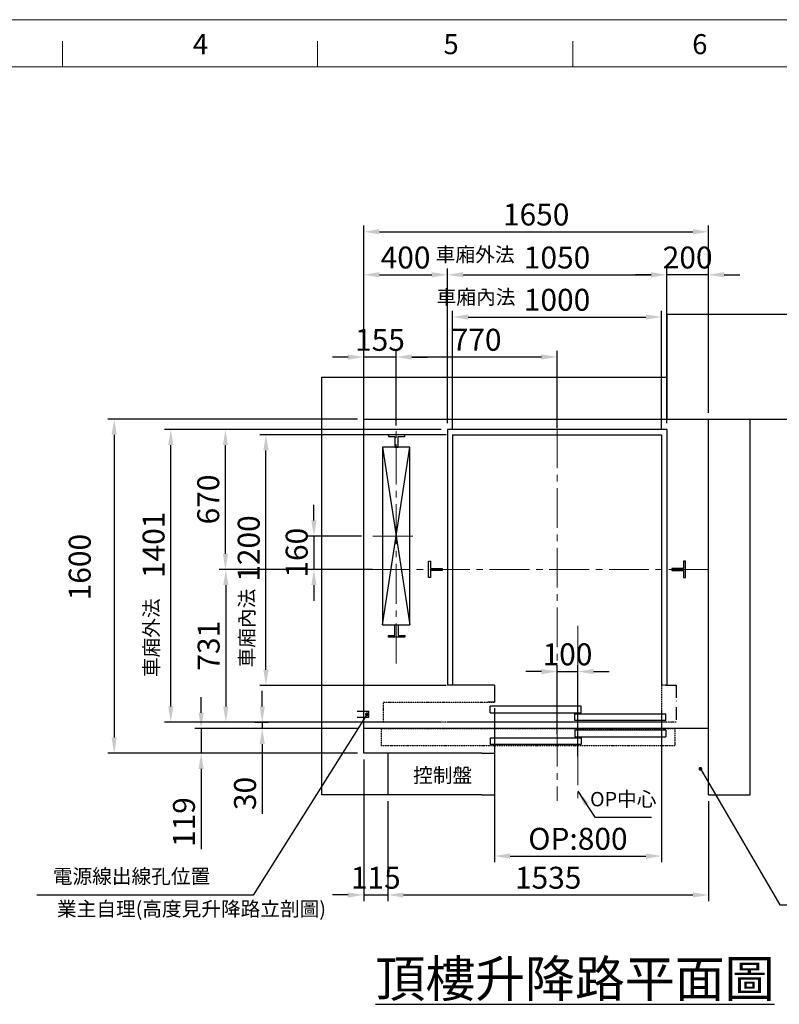
# Model space of a CAD drawing. Units: millimetres. Extents: x 65114 to 84285, y 16978 to 30539.
# Drawn here: x 68750 to 72385, y 25824 to 30539 of the extents above; entities that cross this region are included whole.
import ezdxf
from ezdxf.lldxf.tags import DXFTag

# ---------------------------------------------------------------- set-up
doc = ezdxf.new("R2010")
doc.units = ezdxf.units.MM
doc.linetypes.add('ACAD_ISO12W100', pattern=[21, 12, -3, 0, -3, 0, -3])
doc.linetypes.add('CENTER2', pattern=[28.575, 19.05, -3.175, 3.175, -3.175])
for name, color, linetype in [('03___PRT_ALL_CURVES', 7, 'Continuous'), ('CL', 1, 'CENTER2'), ('COLUMN', 7, 'Continuous'), ('DOORS', 10, 'Continuous'), ('EXTERIOR_WALLS', 6, 'Continuous'), ('INTERIOR_WALLS', 4, 'Continuous'), ('VEGETATION', 15, 'Continuous'), ('零部件', 6, 'ACAD_ISO12W100')]:
    doc.layers.add(name, color=color, linetype=linetype)
doc.layers.add('实线', color=7, linetype='Continuous', lineweight=25)
tags = doc.linetypes.add('CENTER', pattern=[2, 1.25, -0.25, 0.25, -0.25]).pattern_tags.tags
tags[10:11] = [DXFTag(74, 4), DXFTag(75, 0), DXFTag(340, '0'), DXFTag(46, 1.0), DXFTag(50, 0.0), DXFTag(44, 0.0), DXFTag(45, 0.0)]
tags[8:9] = [DXFTag(74, 4), DXFTag(75, 0), DXFTag(340, '0'), DXFTag(46, 1.0), DXFTag(50, 0.0), DXFTag(44, 0.0), DXFTag(45, 0.0)]
tags[6:7] = [DXFTag(74, 4), DXFTag(75, 0), DXFTag(340, '0'), DXFTag(46, 1.0), DXFTag(50, 0.0), DXFTag(44, 0.0), DXFTag(45, 0.0)]
tags[4:5] = [DXFTag(74, 4), DXFTag(75, 0), DXFTag(340, '0'), DXFTag(46, 1.0), DXFTag(50, 0.0), DXFTag(44, 0.0), DXFTag(45, 0.0)]
doc.dimstyles.new('副本 直线标注---計劃圖直徑', dxfattribs={"dimscale": 30, "dimtxt": 3.5, "dimasz": 2.5, "dimexe": 1, "dimexo": 1, "dimgap": 1, "dimtad": 1, "dimtoh": 1, "dimdec": 1, "dimdsep": 46, "dimtxsty": 'Standard', "dimcen": 0.1, "dimclrd": 6, "dimclre": 6, "dimclrt": 6, "dimadec": 0, "dimazin": 0, "dimtfac": 1, "dimtdec": 1, "dimtix": 1, "dimtmove": 1, "dimatfit": 0, "dimfxl": 0, "dimtolj": 1, "dimtzin": 0, "dimarcsym": 0})
doc.dimstyles.new('直线标注---計劃圖', dxfattribs={"dimscale": 30, "dimtxt": 3.5, "dimasz": 2.5, "dimexe": 1, "dimexo": 1, "dimgap": 1, "dimtad": 1, "dimdec": 1, "dimdsep": 46, "dimtxsty": 'Standard', "dimcen": 0.1, "dimclrd": 6, "dimclre": 6, "dimclrt": 6, "dimadec": 0, "dimazin": 0, "dimtfac": 1, "dimtdec": 1, "dimtix": 1, "dimtmove": 0, "dimatfit": 0, "dimfxl": 0, "dimtolj": 1, "dimtzin": 0, "dimarcsym": 0})

# ---------------------------------------------------------------- blocks, each defined once
blk = doc.blocks.new('*D91')
at = {"color": 6, "lineweight": -2}
for p, q in [((70396.2, 28656.6), (70396.2, 29347.5)), ((70796.2, 28606.6), (70796.2, 29347.5)), ((70471.2, 29317.5), (70721.2, 29317.5))]:
    blk.add_line(p, q, dxfattribs=at)
at = {"color": 6}
for points in [[(70471.2, 29330), (70471.2, 29305), (70396.2, 29317.5)], [(70721.2, 29305), (70721.2, 29330), (70796.2, 29317.5)]]:
    blk.add_solid(points, dxfattribs=at)
at = {"layer": 'Defpoints', "color": 0}
for p in [(70796.2, 29317.5), (70396.2, 28626.6), (70796.2, 28576.6)]:
    blk.add_point(p, dxfattribs=at)
at = {"color": 6, "insert": (70596.2, 29400), "char_height": 105, "attachment_point": 5}
blk.add_mtext('\\A1;400', dxfattribs=at)
blk = doc.blocks.new('*D92')
at = {"color": 6, "lineweight": -2}
for p, q in [((70796.2, 28606.6), (70796.2, 29347.5)), ((71846.2, 28606.6), (71846.2, 29347.5)), ((70871.2, 29317.5), (71771.2, 29317.5))]:
    blk.add_line(p, q, dxfattribs=at)
at = {"color": 6}
for points in [[(70871.2, 29330), (70871.2, 29305), (70796.2, 29317.5)], [(71771.2, 29305), (71771.2, 29330), (71846.2, 29317.5)]]:
    blk.add_solid(points, dxfattribs=at)
at = {"layer": 'Defpoints', "color": 0}
for p in [(71846.2, 29317.5), (70796.2, 28576.6), (71846.2, 28576.6)]:
    blk.add_point(p, dxfattribs=at)
at = {"color": 6, "insert": (71321.2, 29400), "char_height": 105, "attachment_point": 5}
blk.add_mtext('\\A1;1050', dxfattribs=at)
blk = doc.blocks.new('*D93')
at = {"color": 6, "lineweight": -2}
for p, q in [((71846.2, 28606.6), (71846.2, 29347.5)), ((72046.2, 28656.6), (72046.2, 29347.5)), ((71771.2, 29317.5), (71696.2, 29317.5)), ((72046.2, 29317.5), (71846.2, 29317.5)), ((72121.2, 29317.5), (72196.2, 29317.5))]:
    blk.add_line(p, q, dxfattribs=at)
at = {"color": 6}
for points in [[(71771.2, 29305), (71771.2, 29330), (71846.2, 29317.5)], [(72121.2, 29330), (72121.2, 29305), (72046.2, 29317.5)]]:
    blk.add_solid(points, dxfattribs=at)
at = {"layer": 'Defpoints', "color": 0}
for p in [(71846.2, 29317.5), (72046.2, 28626.6), (71846.2, 28576.6)]:
    blk.add_point(p, dxfattribs=at)
at = {"color": 6, "insert": (71946.2, 29400), "char_height": 105, "attachment_point": 5}
blk.add_mtext('\\A1;200', dxfattribs=at)
blk = doc.blocks.new('*D94')
at = {"color": 6, "lineweight": -2}
for p, q in [((70396.2, 28656.6), (70396.2, 29553.4)), ((70471.2, 29523.4), (71971.2, 29523.4)), ((72046.2, 28656.6), (72046.2, 29553.4))]:
    blk.add_line(p, q, dxfattribs=at)
at = {"color": 6}
for points in [[(70471.2, 29535.9), (70471.2, 29510.9), (70396.2, 29523.4)], [(71971.2, 29510.9), (71971.2, 29535.9), (72046.2, 29523.4)]]:
    blk.add_solid(points, dxfattribs=at)
at = {"layer": 'Defpoints', "color": 0}
for p in [(72046.2, 29523.4), (70396.2, 28626.6), (72046.2, 28626.6)]:
    blk.add_point(p, dxfattribs=at)
at = {"color": 6, "insert": (71221.2, 29605.9), "char_height": 105, "attachment_point": 5}
blk.add_mtext('\\A1;1650', dxfattribs=at)
blk = doc.blocks.new('*D95')
at = {"color": 6, "lineweight": -2}
for p, q in [((69618, 27220.6), (69618, 27295.6)), ((70366.2, 27145.6), (69588, 27145.6)), ((69618, 27145.6), (69618, 27026.6)), ((70366.2, 27026.6), (69588, 27026.6)), ((69618, 26951.6), (69618, 26566.6))]:
    blk.add_line(p, q, dxfattribs=at)
at = {"color": 6}
for points in [[(69605.5, 27220.6), (69630.5, 27220.6), (69618, 27145.6)], [(69630.5, 26951.6), (69605.5, 26951.6), (69618, 27026.6)]]:
    blk.add_solid(points, dxfattribs=at)
at = {"layer": 'Defpoints', "color": 0}
for p in [(70396.2, 27145.6), (69618, 27026.6), (70396.2, 27026.6)]:
    blk.add_point(p, dxfattribs=at)
at = {"color": 6, "insert": (69535.5, 26696.6), "char_height": 105, "attachment_point": 5, "rotation": 90}
blk.add_mtext('\\A1;119', dxfattribs=at)
blk = doc.blocks.new('*D96')
at = {"color": 6, "lineweight": -2}
for p, q in [((70408.4, 27906.6), (69706.2, 27906.6)), ((69736.2, 27831.6), (69736.2, 27250.6)), ((70438.6, 27175.6), (69706.2, 27175.6))]:
    blk.add_line(p, q, dxfattribs=at)
at = {"color": 6}
for points in [[(69748.7, 27831.6), (69723.7, 27831.6), (69736.2, 27906.6)], [(69723.7, 27250.6), (69748.7, 27250.6), (69736.2, 27175.6)]]:
    blk.add_solid(points, dxfattribs=at)
at = {"layer": 'Defpoints', "color": 0}
for p in [(70438.4, 27906.6), (69736.2, 27175.6), (70468.6, 27175.6)]:
    blk.add_point(p, dxfattribs=at)
at = {"color": 6, "insert": (69653.7, 27541.1), "char_height": 105, "attachment_point": 5, "rotation": 90}
blk.add_mtext('\\A1;731', dxfattribs=at)
blk = doc.blocks.new('*D97')
at = {"color": 6, "lineweight": -2}
for p, q in [((70766.2, 28576.6), (69704.3, 28576.6)), ((69734.3, 27981.6), (69734.3, 28501.6)), ((70438.6, 27906.6), (69704.3, 27906.6))]:
    blk.add_line(p, q, dxfattribs=at)
at = {"color": 6}
for points in [[(69746.8, 28501.6), (69721.8, 28501.6), (69734.3, 28576.6)], [(69721.8, 27981.6), (69746.8, 27981.6), (69734.3, 27906.6)]]:
    blk.add_solid(points, dxfattribs=at)
at = {"layer": 'Defpoints', "color": 0}
for p in [(69734.3, 28576.6), (70796.2, 28576.6), (70468.6, 27906.6)]:
    blk.add_point(p, dxfattribs=at)
at = {"color": 6, "insert": (69651.8, 28241.6), "char_height": 105, "attachment_point": 5, "rotation": 90}
blk.add_mtext('\\A1;670', dxfattribs=at)
blk = doc.blocks.new('*D98')
at = {"color": 6, "lineweight": -2}
for p, q in [((70766.2, 28576.6), (69442.6, 28576.6)), ((69472.6, 27250.6), (69472.6, 28501.6)), ((70766.2, 27175.6), (69442.6, 27175.6))]:
    blk.add_line(p, q, dxfattribs=at)
at = {"color": 6}
for points in [[(69485.1, 28501.6), (69460.1, 28501.6), (69472.6, 28576.6)], [(69460.1, 27250.6), (69485.1, 27250.6), (69472.6, 27175.6)]]:
    blk.add_solid(points, dxfattribs=at)
at = {"layer": 'Defpoints', "color": 0}
for p in [(69472.6, 28576.6), (70796.2, 28576.6), (70796.2, 27175.6)]:
    blk.add_point(p, dxfattribs=at)
at = {"color": 6, "insert": (69390.1, 28024.3), "char_height": 105, "attachment_point": 5, "rotation": 90}
blk.add_mtext('\\A1;1401', dxfattribs=at)
blk = doc.blocks.new('*D99')
at = {"color": 6, "lineweight": -2}
for p, q in [((70366.2, 28626.6), (69171.8, 28626.6)), ((69201.8, 28551.6), (69201.8, 27101.6)), ((70366.2, 27026.6), (69171.8, 27026.6))]:
    blk.add_line(p, q, dxfattribs=at)
at = {"color": 6}
for points in [[(69214.3, 28551.6), (69189.3, 28551.6), (69201.8, 28626.6)], [(69189.3, 27101.6), (69214.3, 27101.6), (69201.8, 27026.6)]]:
    blk.add_solid(points, dxfattribs=at)
at = {"layer": 'Defpoints', "color": 0}
for p in [(70396.2, 28626.6), (69201.8, 27026.6), (70396.2, 27026.6)]:
    blk.add_point(p, dxfattribs=at)
at = {"color": 6, "insert": (69036.8, 27917.6), "char_height": 105, "attachment_point": 5, "rotation": 90}
blk.add_mtext('\\A1;1600', dxfattribs=at)
blk = doc.blocks.new('*D100')
at = {"color": 6, "lineweight": -2}
for p, q in [((70511.2, 26796.6), (70511.2, 26317.9)), ((72046.2, 26796.6), (72046.2, 26317.9)), ((70586.2, 26347.9), (71971.2, 26347.9))]:
    blk.add_line(p, q, dxfattribs=at)
at = {"color": 6}
for points in [[(70586.2, 26360.4), (70586.2, 26335.4), (70511.2, 26347.9)], [(71971.2, 26335.4), (71971.2, 26360.4), (72046.2, 26347.9)]]:
    blk.add_solid(points, dxfattribs=at)
at = {"layer": 'Defpoints', "color": 0}
for p in [(70511.2, 26826.6), (72046.2, 26826.6), (72046.2, 26347.9)]:
    blk.add_point(p, dxfattribs=at)
at = {"color": 6, "insert": (71278.7, 26430.4), "char_height": 105, "attachment_point": 5}
blk.add_mtext('\\A1;1535', dxfattribs=at)
blk = doc.blocks.new('*D101')
at = {"color": 6, "lineweight": -2}
for p, q in [((70396.2, 26996.6), (70396.2, 26317.9)), ((70511.2, 26796.6), (70511.2, 26317.9)), ((70321.2, 26347.9), (70246.2, 26347.9)), ((70396.2, 26347.9), (70511.2, 26347.9)), ((70586.2, 26347.9), (70661.2, 26347.9))]:
    blk.add_line(p, q, dxfattribs=at)
at = {"color": 6}
for points in [[(70321.2, 26335.4), (70321.2, 26360.4), (70396.2, 26347.9)], [(70586.2, 26360.4), (70586.2, 26335.4), (70511.2, 26347.9)]]:
    blk.add_solid(points, dxfattribs=at)
at = {"layer": 'Defpoints', "color": 0}
for p in [(70396.2, 27026.6), (70511.2, 26826.6), (70511.2, 26347.9)]:
    blk.add_point(p, dxfattribs=at)
at = {"color": 6, "insert": (70453.7, 26430.4), "char_height": 105, "attachment_point": 5}
blk.add_mtext('\\A1;115', dxfattribs=at)
blk = doc.blocks.new('*D103')
at = {"color": 6, "lineweight": -2}
for p, q in [((71021.2, 27241.6), (71021.2, 26504.2)), ((71821.2, 27205.6), (71821.2, 26504.2)), ((71096.2, 26534.2), (71746.2, 26534.2))]:
    blk.add_line(p, q, dxfattribs=at)
at = {"color": 6}
for points in [[(71096.2, 26546.7), (71096.2, 26521.7), (71021.2, 26534.2)], [(71746.2, 26521.7), (71746.2, 26546.7), (71821.2, 26534.2)]]:
    blk.add_solid(points, dxfattribs=at)
at = {"layer": 'Defpoints', "color": 0}
for p in [(71021.2, 27271.6), (71821.2, 27235.6), (71821.2, 26534.2)]:
    blk.add_point(p, dxfattribs=at)
at = {"color": 6, "insert": (71421.2, 26616.7), "char_height": 105, "attachment_point": 5}
blk.add_mtext('\\A1;OP:800', dxfattribs=at)
blk = doc.blocks.new('*D104')
at = {"color": 6, "lineweight": -2}
for p, q in [((70821.2, 28581.6), (70821.2, 29145.1)), ((71821.2, 28581.6), (71821.2, 29145.1)), ((70896.2, 29115.1), (71746.2, 29115.1))]:
    blk.add_line(p, q, dxfattribs=at)
at = {"color": 6}
for points in [[(70896.2, 29127.6), (70896.2, 29102.6), (70821.2, 29115.1)], [(71746.2, 29102.6), (71746.2, 29127.6), (71821.2, 29115.1)]]:
    blk.add_solid(points, dxfattribs=at)
at = {"layer": 'Defpoints', "color": 0}
for p in [(71821.2, 29115.1), (70821.2, 28551.6), (71821.2, 28551.6)]:
    blk.add_point(p, dxfattribs=at)
at = {"color": 6, "insert": (71321.2, 29197.6), "char_height": 105, "attachment_point": 5}
blk.add_mtext('\\A1;1000', dxfattribs=at)
blk = doc.blocks.new('*D105')
at = {"color": 6, "lineweight": -2}
for p, q in [((70791.2, 28551.6), (69898, 28551.6)), ((69928, 27426.6), (69928, 28476.6)), ((70791.2, 27351.6), (69898, 27351.6))]:
    blk.add_line(p, q, dxfattribs=at)
at = {"color": 6}
for points in [[(69940.5, 28476.6), (69915.5, 28476.6), (69928, 28551.6)], [(69915.5, 27426.6), (69940.5, 27426.6), (69928, 27351.6)]]:
    blk.add_solid(points, dxfattribs=at)
at = {"layer": 'Defpoints', "color": 0}
for p in [(69928, 28551.6), (70821.2, 28551.6), (70821.2, 27351.6)]:
    blk.add_point(p, dxfattribs=at)
at = {"color": 6, "insert": (69845.5, 28006.6), "char_height": 105, "attachment_point": 5, "rotation": 90}
blk.add_mtext('\\A1;1200', dxfattribs=at)
blk = doc.blocks.new('HTHTR')
at = {"layer": 'CL', "lineweight": 0, "ltscale": 10}
for p, q in [((-55634.1, 91453.1), (-55634.1, 91243.2)), ((-56244.1, 91342.2), (-55024, 91342.2))]:
    blk.add_line(p, q, dxfattribs=at)
at = {"layer": 'DOORS', "color": 7}
for points in [[(-56119.1, 91378.9), (-56111.1, 91378.9), (-56111.1, 91347.9), (-56059.1, 91347.9), (-56059.1, 91331.9), (-56111.1, 91331.9), (-56111.1, 91300.9), (-56119.1, 91300.9), (-56119.1, 91378.9)], [(-55149.1, 91378.9), (-55157.1, 91378.9), (-55157.1, 91347.9), (-55209.1, 91347.9), (-55209.1, 91331.9), (-55157.1, 91331.9), (-55157.1, 91300.9), (-55149.1, 91300.9), (-55149.1, 91378.9)]]:
    blk.add_lwpolyline(points, dxfattribs=at)
at = {"layer": 'EXTERIOR_WALLS', "color": 7}
for p, q in [((-55209.1, 91407.2), (-56059.1, 91277.2)), ((-56059.1, 91407.2), (-55209.1, 91277.2)), ((-55209.1, 91407.2), (-56059.1, 91407.2)), ((-56059.1, 91407.2), (-56059.1, 91277.2)), ((-55209.1, 91277.2), (-55209.1, 91407.2)), ((-56059.1, 91277.2), (-55209.1, 91277.2))]:
    blk.add_line(p, q, dxfattribs=at)
blk = doc.blocks.new('*D106')
at = {"color": 6, "lineweight": -2}
for p, q in [((70551.2, 28615.7), (70551.2, 28953.8)), ((71321.2, 28584.4), (71321.2, 28953.8)), ((70626.2, 28923.8), (71246.2, 28923.8))]:
    blk.add_line(p, q, dxfattribs=at)
at = {"color": 6}
for points in [[(70626.2, 28936.3), (70626.2, 28911.3), (70551.2, 28923.8)], [(71246.2, 28911.3), (71246.2, 28936.3), (71321.2, 28923.8)]]:
    blk.add_solid(points, dxfattribs=at)
at = {"layer": 'Defpoints', "color": 0}
for p in [(71321.2, 28923.8), (70551.2, 28585.7), (71321.2, 28554.4)]:
    blk.add_point(p, dxfattribs=at)
at = {"color": 6, "insert": (70936.2, 29006.3), "char_height": 105, "attachment_point": 5}
blk.add_mtext('\\A1;770', dxfattribs=at)
blk = doc.blocks.new('*D107')
at = {"color": 6, "lineweight": -2}
for p, q in [((70396.2, 28595.7), (70396.2, 28953.3)), ((70551.2, 28595.7), (70551.2, 28953.3)), ((70321.2, 28923.3), (70246.2, 28923.3)), ((70551.2, 28923.3), (70396.2, 28923.3)), ((70626.2, 28923.3), (70701.2, 28923.3))]:
    blk.add_line(p, q, dxfattribs=at)
at = {"color": 6}
for points in [[(70321.2, 28910.8), (70321.2, 28935.8), (70396.2, 28923.3)], [(70626.2, 28935.8), (70626.2, 28910.8), (70551.2, 28923.3)]]:
    blk.add_solid(points, dxfattribs=at)
at = {"layer": 'Defpoints', "color": 0}
for p in [(70396.2, 28923.3), (70396.2, 28565.7), (70551.2, 28565.7)]:
    blk.add_point(p, dxfattribs=at)
at = {"color": 6, "insert": (70473.7, 29005.8), "char_height": 105, "attachment_point": 5}
blk.add_mtext('\\A1;155', dxfattribs=at)
blk = doc.blocks.new('*D108')
at = {"color": 6, "lineweight": -2}
for p, q in [((70157.6, 28141.6), (70157.6, 28216.6)), ((70385.2, 28066.6), (70127.6, 28066.6)), ((70157.6, 28066.6), (70157.6, 27906.6)), ((70387.3, 27906.6), (70127.6, 27906.6)), ((70157.6, 27831.6), (70157.6, 27756.6))]:
    blk.add_line(p, q, dxfattribs=at)
at = {"color": 6}
for points in [[(70145.1, 28141.6), (70170.1, 28141.6), (70157.6, 28066.6)], [(70170.1, 27831.6), (70145.1, 27831.6), (70157.6, 27906.6)]]:
    blk.add_solid(points, dxfattribs=at)
at = {"layer": 'Defpoints', "color": 0}
for p in [(70415.2, 28066.6), (70157.6, 27906.6), (70417.3, 27906.6)]:
    blk.add_point(p, dxfattribs=at)
at = {"color": 6, "insert": (70075.1, 27986.6), "char_height": 105, "attachment_point": 5, "rotation": 90}
blk.add_mtext('\\A1;160', dxfattribs=at)
blk = doc.blocks.new('*D109')
at = {"color": 6, "lineweight": -2}
for p, q in [((69910.3, 27250.6), (69910.3, 27325.6)), ((69874.4, 27175.6), (69940.3, 27175.6)), ((69910.3, 27175.6), (69910.3, 27145.6)), ((69965.3, 27145.6), (69880.3, 27145.6)), ((69910.3, 27070.6), (69910.3, 26736.9))]:
    blk.add_line(p, q, dxfattribs=at)
at = {"color": 6}
for points in [[(69897.8, 27250.6), (69922.8, 27250.6), (69910.3, 27175.6)], [(69922.8, 27070.6), (69897.8, 27070.6), (69910.3, 27145.6)]]:
    blk.add_solid(points, dxfattribs=at)
at = {"layer": 'Defpoints', "color": 0}
for p in [(69844.4, 27175.6), (69910.3, 27145.6), (69995.3, 27145.6)]:
    blk.add_point(p, dxfattribs=at)
at = {"color": 6, "insert": (69827.8, 26833.8), "char_height": 105, "attachment_point": 5, "rotation": 90}
blk.add_mtext('\\A1;30', dxfattribs=at)
blk = doc.blocks.new('*D110')
at = {"color": 6, "lineweight": -2}
for p, q in [((71321.2, 27118.4), (71321.2, 27447.5)), ((71421.2, 27013.1), (71421.2, 27447.5)), ((71246.2, 27417.5), (71171.2, 27417.5)), ((71321.2, 27417.5), (71421.2, 27417.5)), ((71496.2, 27417.5), (71571.2, 27417.5))]:
    blk.add_line(p, q, dxfattribs=at)
at = {"color": 6}
for points in [[(71246.2, 27405), (71246.2, 27430), (71321.2, 27417.5)], [(71496.2, 27430), (71496.2, 27405), (71421.2, 27417.5)]]:
    blk.add_solid(points, dxfattribs=at)
at = {"layer": 'Defpoints', "color": 0}
for p in [(71421.2, 27417.5), (71321.2, 27088.4), (71421.2, 26983.1)]:
    blk.add_point(p, dxfattribs=at)
at = {"color": 6, "insert": (71371.2, 27500), "char_height": 105, "attachment_point": 5}
blk.add_mtext('\\A1;100', dxfattribs=at)

msp = doc.modelspace()

# ---------------------------------------------------------------- linework, layer by layer
at = {"color": 0, "linetype": 'Continuous', "lineweight": 13}
for p, q in [((68953.99, 30313.41), (68953.99, 30435.52)), ((70175.05, 30313.41), (70175.05, 30435.52)), ((71396.11, 30313.41), (71396.11, 30435.52))]:
    msp.add_line(p, q, dxfattribs=at)
at = {"color": 0, "lineweight": 13}
msp.add_line((65290.81, 30313.41), (81057.41, 30313.41), dxfattribs=at)
msp.add_line((65290.81, 30313.41), (81057.41, 30313.41), dxfattribs=at)
at = {"color": 1, "lineweight": 13}
msp.add_line((65290.81, 30313.41), (84061.21, 30313.41), dxfattribs=at)
for p, q in [((70196.19, 26826.64), (70196.19, 28826.64)), ((70196.19, 28826.64), (71846.19, 28826.64)), ((70396.19, 27026.64), (70396.19, 28626.64)), ((70396.19, 28626.64), (72046.19, 28626.64)), ((72046.19, 27026.64), (72046.19, 28626.64)), ((72246.19, 26826.64), (72246.19, 28626.64)), ((70364.93, 27228.18), (70420.92, 27228.18)), ((70420.92, 27198.92), (70420.92, 27228.18)), ((70364.93, 27198.92), (70420.92, 27198.92)), ((70961.19, 27026.64), (70396.19, 27026.64)), ((70511.19, 27026.64), (70511.19, 26826.64)), ((70961.19, 27026.64), (71021.19, 27026.64)), ((72046.19, 27026.64), (72046.19, 27026.64)), ((72046.19, 26826.64), (72046.19, 27026.64)), ((72046.19, 26826.64), (72046.19, 27026.64)), ((70961.19, 26826.64), (70196.19, 26826.64)), ((70961.19, 26826.64), (71021.19, 26826.64)), ((72046.19, 26826.64), (72246.19, 26826.64))]:
    msp.add_line(p, q)
at = {"linetype": 'Continuous'}
msp.add_line((70821.19, 28551.64), (71821.19, 28551.64), dxfattribs=at)
at = {"ltscale": 10}
for p, q in [((70821.19, 28551.64), (70821.19, 27351.64)), ((71821.19, 28551.64), (71821.19, 27351.64)), ((71021.19, 27351.64), (70796.19, 27351.64)), ((71821.19, 27351.64), (71821.19, 27351.64))]:
    msp.add_line(p, q, dxfattribs=at)
at = {"linetype": 'Continuous', "ltscale": 10}
for p, q in [((71001.19, 27220.58), (71001.19, 27252.58)), ((71436.81, 27220.58), (71436.81, 27252.58)), ((71436.81, 27220.58), (71436.81, 27252.58)), ((71405.56, 27183.64), (71405.56, 27215.64)), ((71405.56, 27183.64), (71405.56, 27215.64)), ((71841.19, 27183.64), (71841.19, 27215.64)), ((71405.56, 27137.64), (71405.56, 27105.64)), ((71405.56, 27137.64), (71405.56, 27105.64)), ((71841.19, 27137.64), (71841.19, 27105.64)), ((71001.19, 27100.7), (71001.19, 27068.7)), ((71436.81, 27100.7), (71436.81, 27068.7)), ((71436.81, 27100.7), (71436.81, 27068.7))]:
    msp.add_line(p, q, dxfattribs=at)
at = {"layer": '03___PRT_ALL_CURVES', "color": 40, "linetype": 'CENTER'}
for p, q in [((71846.19, 28576.64), (70796.19, 28576.64)), ((70796.19, 28576.64), (70796.19, 27351.64)), ((71846.19, 28576.64), (71846.19, 27351.64)), ((71846.19, 27175.64), (70796.19, 27175.64))]:
    msp.add_line(p, q, dxfattribs=at)
at = {"layer": 'CL', "lineweight": 0, "ltscale": 10}
for p, q in [((71321.19, 28867.25), (71321.19, 26798.08)), ((72046.19, 27906.64), (70396.19, 27906.64)), ((71421.19, 27636.41), (71421.19, 26798.08))]:
    msp.add_line(p, q, dxfattribs=at)
at = {"layer": 'COLUMN'}
msp.add_lwpolyline([(72546.19, 29126.64), (71846.19, 29126.64), (71846.19, 28626.64), (72546.19, 28626.64)], close=True, dxfattribs=at)
at = {"layer": 'Defpoints', "color": 0, "lineweight": 13}
msp.add_line((65114.13, 30538.72), (84239.59, 30538.72), dxfattribs=at)
at = {"layer": 'DOORS', "color": 7}
for points in [[(70706.19, 27945.64), (70716.19, 27945.64), (70716.19, 27911.64), (70771.19, 27911.64), (70771.19, 27901.64), (70716.19, 27901.64), (70716.19, 27867.64), (70706.19, 27867.64), (70706.19, 27945.64)], [(71936.19, 27945.64), (71926.19, 27945.64), (71926.19, 27911.64), (71871.19, 27911.64), (71871.19, 27901.64), (71926.19, 27901.64), (71926.19, 27867.64), (71936.19, 27867.64), (71936.19, 27945.64)]]:
    msp.add_lwpolyline(points, dxfattribs=at)
at = {"layer": 'INTERIOR_WALLS', "color": 7}
for p, q in [((71436.81, 27252.58), (71001.19, 27252.58)), ((71436.81, 27252.58), (71001.19, 27252.58)), ((71001.19, 27220.58), (71436.81, 27220.58)), ((71001.19, 27220.58), (71436.81, 27220.58)), ((71405.56, 27215.64), (71841.19, 27215.64)), ((71405.56, 27215.64), (71841.19, 27215.64)), ((71841.19, 27183.64), (71405.56, 27183.64)), ((71841.19, 27183.64), (71405.56, 27183.64)), ((71841.19, 27137.64), (71405.56, 27137.64)), ((71841.19, 27137.64), (71405.56, 27137.64)), ((71001.19, 27100.7), (71436.81, 27100.7)), ((71001.19, 27100.7), (71436.81, 27100.7)), ((71436.81, 27068.7), (71001.19, 27068.7)), ((71436.81, 27068.7), (71001.19, 27068.7)), ((71405.56, 27105.64), (71841.19, 27105.64)), ((71405.56, 27105.64), (71841.19, 27105.64))]:
    msp.add_line(p, q, dxfattribs=at)
msp.add_lwpolyline([(71021.19, 27351.64), (71021.19, 27271.64), (70991.19, 27271.64)], dxfattribs=at)
at = {"layer": 'VEGETATION', "color": 7}
msp.add_line((72046.19, 27145.64), (70396.19, 27145.64), dxfattribs=at)
at = {"layer": '零部件', "linetype": 'ACAD_ISO12W100', "ltscale": 0.5}
for p, q in [((71841.19, 27351.64), (71821.19, 27351.64)), ((71821.19, 27351.64), (71821.19, 27235.64))]:
    msp.add_line(p, q, dxfattribs=at)
at = {"layer": '零部件', "ltscale": 5}
for p, q in [((71841.19, 27351.64), (71891.19, 27351.64)), ((71891.19, 27351.64), (71891.19, 27175.64)), ((71821.21, 27235.64), (71821.21, 27175.64))]:
    msp.add_line(p, q, dxfattribs=at)
at = {"layer": '零部件', "linetype": 'ACAD_ISO12W100', "ltscale": 0.5}
msp.add_lwpolyline([(71891.19, 27175.64), (70491.19, 27175.64), (70491.19, 27271.64), (71021.19, 27271.64)], dxfattribs=at)
msp.add_lwpolyline([(70480.49, 27145.64), (71885.49, 27145.64), (71885.49, 27062.64), (70480.49, 27062.64)], close=True, dxfattribs=at)

# ---------------------------------------------------------------- block references
at = {"rotation": 90}
msp.add_blockref('HTHTR', (161893.37, 83700.7), dxfattribs=at)

# ---------------------------------------------------------------- texts
at = {"lineweight": 13}
for s, p in [('4', (69578.21, 30373.62)), ('5', (70777.65, 30373.62)), ('6', (71968.14, 30373.62))]:
    msp.add_text(s, height=96, dxfattribs=at).set_placement(p)
at = {"layer": '实线', "color": 3, "attachment_point": 1}
for s, insert, char_height, width in [('{\\fDengXian|b0|i0|c134|p2;\\fDengXian|b0|i0|c134|p2;車\\fDengXian|b0|i0|c134|p2;廂外法}', (70740.73, 29448.68), 69.12, 573.6531), ('{\\fDengXian|b0|i0|c134|p2;\\fDengXian|b0|i0|c134|p2;車\\fDengXian|b0|i0|c134|p2;廂內法}', (70744.97, 29244.77), 69.12, 573.6531), ('{\\fDengXian|b0|i0|c134|p2;控制盤}', (70632.14, 26955.04), 69, 364.8238), ('{\\fDengXian|b0|i0|c134|p2;OP中心}', (71479.13, 26841.26), 69, 1389.8373), ('{\\fDengXian|b0|i0|c134|p2;電源線出線孔位置}', (68908.15, 26471.7), 69, 1389.8373), ('{\\fDengXian|b0|i0|c134|p2;業主自理(高度見升降路立剖圖)}', (68928.04, 26315.93), 69, 807.4676), ('{\\fSimSun|b0|i0|c134|p2;\\L頂樓升降路平面圖}', (70451.99, 26034.36), 175, 2165.4819)]:
    msp.add_mtext(s, dxfattribs=dict(at, insert=insert, char_height=char_height, width=width))
at = {"layer": '实线', "color": 3, "char_height": 69.12, "width": 573.6531, "attachment_point": 1, "rotation": 90}
for s, insert in [('{\\fDengXian|b0|i0|c134|p2;車廂內法}', (69802.06, 27437.17)), ('{\\fDengXian|b0|i0|c134|p2;車廂外法}', (69345.23, 27390.74))]:
    msp.add_mtext(s, dxfattribs=dict(at, insert=insert))

# ---------------------------------------------------------------- dimensions: what is measured, and where the dimension line sits
for base, p1, p2, picture, middle in [((72046.19, 29523.43), (70396.19, 28626.64), (72046.19, 28626.64), '*D94', (71221.19, 29605.93)), ((70796.19, 29317.47), (70396.19, 28626.64), (70796.19, 28576.64), '*D91', (70596.19, 29399.97)), ((71846.19, 29317.47), (70796.19, 28576.64), (71846.19, 28576.64), '*D92', (71321.19, 29399.97)), ((71821.19, 29115.1), (70821.19, 28551.64), (71821.19, 28551.64), '*D104', (71321.19, 29197.6)), ((70396.19, 28923.26), (70551.19, 28565.67), (70396.19, 28565.67), '*D107', (70473.69, 29005.76)), ((71321.19, 28923.81), (70551.19, 28585.67), (71321.19, 28554.41), '*D106', (70936.19, 29006.31)), ((71421.19, 27417.51), (71321.19, 27088.45), (71421.19, 26983.06), '*D110', (71371.19, 27500.01)), ((70511.19, 26347.95), (70396.19, 27026.64), (70511.19, 26826.64), '*D101', (70453.69, 26430.45)), ((72046.19, 26347.95), (70511.19, 26826.64), (72046.19, 26826.64), '*D100', (71278.69, 26430.45))]:
    dim = msp.add_linear_dim(base=base, p1=p1, p2=p2, dimstyle='副本 直线标注---計劃圖直徑')
    dim.commit()
    dim.dimension.update_dxf_attribs({"geometry": picture, "text_midpoint": middle})
for base, p1, p2, angle, picture, middle in [((71846.19, 29317.47), (72046.19, 28626.64), (71846.19, 28576.64), 180, '*D93', (71946.19, 29399.97)), ((69734.34, 28576.64), (70468.63, 27906.64), (70796.19, 28576.64), 90, '*D97', (69651.84, 28241.64)), ((70157.58, 27906.64), (70415.24, 28066.64), (70417.35, 27906.64), 90, '*D108', (70075.08, 27986.64)), ((69736.15, 27175.64), (70438.4, 27906.64), (70468.63, 27175.64), 90, '*D96', (69653.65, 27541.14))]:
    dim = msp.add_linear_dim(base=base, p1=p1, p2=p2, angle=angle, dimstyle='副本 直线标注---計劃圖直徑')
    dim.commit()
    dim.dimension.update_dxf_attribs({"geometry": picture, "text_midpoint": middle})
for base, p1, p2, dimstyle, picture, middle in [((69201.76, 27026.64), (70396.19, 28626.64), (70396.19, 27026.64), '副本 直线标注---計劃圖直徑', '*D99', (69119.26, 27917.64)), ((69472.63, 28576.64), (70796.19, 27175.64), (70796.19, 28576.64), '副本 直线标注---計劃圖直徑', '*D98', (69472.63, 28024.32)), ((69927.95, 28551.64), (70821.19, 27351.64), (70821.19, 28551.64), '副本 直线标注---計劃圖直徑', '*D105', (69927.95, 28006.64)), ((69910.32, 27145.64), (69844.39, 27175.64), (69995.28, 27145.64), '直线标注---計劃圖', '*D109', (69910.32, 26833.77)), ((69618.04, 27026.64), (70396.19, 27145.64), (70396.19, 27026.64), '直线标注---計劃圖', '*D95', (69618.04, 26696.62))]:
    dim = msp.add_linear_dim(base=base, p1=p1, p2=p2, angle=90, dimstyle=dimstyle)
    dim.commit()
    dim.dimension.update_dxf_attribs({"geometry": picture, "text_midpoint": middle, "dimtype": 160})
dim = msp.add_linear_dim(base=(71821.19, 26534.24), p1=(71021.19, 27271.64), p2=(71821.19, 27235.64), text='OP:<>', dimstyle='副本 直线标注---計劃圖直徑')
dim.commit()
dim.dimension.update_dxf_attribs({"geometry": '*D103', "text_midpoint": (71421.19, 26616.74)})

# ---------------------------------------------------------------- leaders
msp.add_leader([(71421.19, 26844.66), (71501.98, 26720.86), (71773.89, 26720.86)], dimstyle='副本 直线标注---計劃圖直徑')
at = {"layer": '实线'}
for points, override in [([(70411.43, 27212.64), (69867.17, 26346.88), (68831.18, 26346.88)], {"dimtad": 0, "dimldrblk": 'DotSmall'}), ([(72007.61, 26951.64), (72387.37, 26300.27), (73424.59, 26300.27)], {"dimgap": 1, "dimtad": 0, "dimldrblk": 'DotSmall'})]:
    msp.add_leader(points, dimstyle='直线标注---計劃圖', override=override, dxfattribs=at)

doc.saveas('drawing.dxf')
